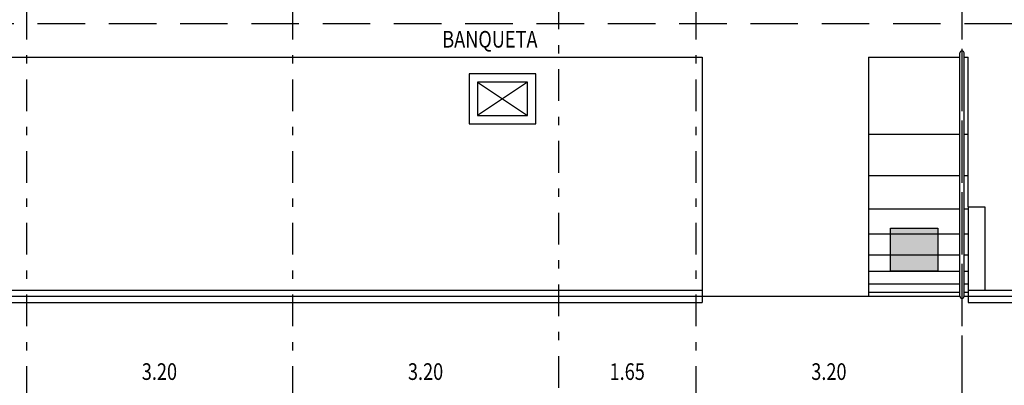
# Model space of a CAD drawing. Units: inches. Extents: x 68 to 241, y 218 to 279.
# Drawn here: x 132 to 143, y 238 to 243 of the extents above; entities that cross this region are included whole.
import ezdxf
from ezdxf.enums import TextEntityAlignment as Align

# ---------------------------------------------------------------- set-up
doc = ezdxf.new("R2010")
doc.units = ezdxf.units.IN
doc.header["$LTSCALE"] = 0.03
doc.header["$MEASUREMENT"] = 0
doc.linetypes.add('DASHDOT', pattern=[25.4, 12.7, -6.35, 0, -6.35])
doc.linetypes.add('HIDDEN', pattern=[9.524999999999999, 6.35, -3.175])
doc.layers.get('0').update_dxf_attribs({"linetype": 'CONTINUOUS'})
for name, color, linetype in [('AUXILIARPROYLOSA', 6, 'HIDDEN'), ('EJES', 2, 'DASHDOT'), ('MUROSBAJOS', 5, 'CONTINUOUS'), ('PISOS', 8, 'CONTINUOUS')]:
    doc.layers.add(name, color=color, linetype=linetype)
doc.layers.add('COTAS', color=7, linetype='CONTINUOUS', lineweight=5)
doc.layers.add('TEXTOS', color=7, linetype='CONTINUOUS', lineweight=5)
doc.styles.add('ROMANS', font='romans', dxfattribs={"height": 0.2})
doc.linetypes.add('FENCELINE1', pattern='A,0.25,-0.1,[133,ltypeshp.shx,S=0.1,R=0,X=-0.1,Y=0],-0.1,1', length=1.45)

# ---------------------------------------------------------------- blocks, each defined once
blk = doc.blocks.new('A$C665772FD')
h = blk.add_hatch(color=256)
h.dxf.hatch_style = 2
h.set_gradient(color1=(0, 0, 255), color2=(46, 46, 255), one_color=1, tint=0.5899999737739563, name='CYLINDER')
h.paths.add_polyline_path([(0, 0.9460488946226633), (0, 0), (0.8617222506368307, 0), (0.8617222506368307, 0.9460488946226633)])
at = {"layer": 'PISOS', "true_color": 0xffffff}
h = blk.add_hatch(color=7, dxfattribs=at)
edge = h.paths.add_edge_path()
edge.add_line((0.1510267771559484, 0.2833385239376867), (0.4456844128121702, 0.3561181699104452))
edge.add_line((0.4456844128119428, 0.3561181699104736), (0.4189009312115104, 0.6103194637082368))
edge.add_line((0.4189009312117378, 0.6103194637079241), (0.5245609451621931, 0.6518891175962551))
edge.add_line((0.5245609451606015, 0.6518891175961699), (0.5243572475915244, 0.6538224056725994))
edge.add_ellipse((0.5506899431341026, 0.4038995095614837), major_axis=(-0.1581021469469021, -0.195342202181107), ratio=0.9999999999856324, start_angle=223.4711872286191, end_angle=224.9999999881613, ccw=False)
edge.add_line((0.5310344765555328, 0.6544359889195448), (0.6419609606623453, 0.6980776219189408))
edge.add_line((0.6419609606623453, 0.6980776219185145), (0.5932485254325002, 0.8122773614832397))
edge.add_line((0.5932485254322728, 0.812277361483325), (0.5226071365686948, 0.7864755468131364))
edge.add_line((0.5226071365689222, 0.7864755468129943), (0.5498239926098449, 0.7052791958556384))
edge.add_line((0.5498239926096176, 0.7052791958570879), (0.3670239073960602, 0.6385113421070514))
edge.add_line((0.3670239073978792, 0.6385113421059714), (0.3915754321997156, 0.4054934894573421))
edge.add_line((0.3915754321997156, 0.4054934894571716), (0.320023679361384, 0.3825280268989673))
edge.add_line((0.3200236793616114, 0.3825280268989673), (0.3011981825977728, 0.5612003035330133))
edge.add_line((0.3011981825977728, 0.5612003035331554), (0.2655257377045928, 0.557441737802975))
edge.add_line((0.2655257377043654, 0.5574417378030603), (0.2851350724477015, 0.3713300762716187))
edge.add_line((0.2851350724479289, 0.3713300762700555), (0.1769578461669425, 0.3366091932547874))
edge.add_ellipse((0.1051836650967743, 0.3386007013210701), major_axis=(-0.04517204199967367, -0.05581205778437161), ratio=0.9999999999973666, start_angle=127.3959503965547, end_angle=438.662953034499)
edge = h.paths.add_edge_path()
edge.add_line((0.5310344765555328, 0.6544359889195448), (0.5245609451621931, 0.6518891175981025))
edge.add_line((0.5245609451606015, 0.6518891175961699), (0.5281190612481623, 0.6181191347976664))
edge.add_ellipse((0.5506899431882175, 0.4038995095480686), major_axis=(-0.135516125999769, -0.1674361733540389), ratio=0.9999999999999728, start_angle=-24.424629072398886, end_angle=224.9999999999376, ccw=False)
edge.add_line((0.3580675333951149, 0.3074832256612581), (0.3345152523484103, 0.2757458209402159))
edge.add_ellipse((0.5506899431882175, 0.4038995095480686), major_axis=(-0.1581021469992548, -0.195342202245791), ratio=0.9999999999998009, start_angle=-20.3541715949409, end_angle=223.4711872404618)
at = {"color": 5}
blk.add_lwpolyline([(0, 0.9460488946226633), (0.8617222506368307, 0.9460488946226633), (0.8617222506368307, 0), (0, 0)], close=True, dxfattribs=at)
blk = doc.blocks.new('A$C039E56DE')
at = {"rotation": 270}
blk.add_blockref('A$C665772FD', (9.634536581870634e-07, 0.8617219734219361), dxfattribs=at)

msp = doc.modelspace()

# ---------------------------------------------------------------- linework, layer by layer
at = {"linetype": 'Continuous'}
for p, q in [((139.8138755289865, 242.2806099683938), (139.8138755289865, 239.4806099683938)), ((141.8138755289866, 242.2806099683938), (141.8138755289866, 239.4056099683939)), ((141.8138755289866, 242.2806099683938), (142.9138755289866, 242.2806099683938)), ((142.9138755289866, 239.4056099683939), (142.9138755289866, 242.3306099683939)), ((142.9638755289866, 239.4056099683939), (142.9638755289866, 242.3306099683939)), ((142.9638755289866, 242.2806099683938), (143.0138755289866, 242.2806099683938)), ((143.0138755289866, 240.4806099683938), (143.0138755289866, 242.2806099683939)), ((137.1138755289865, 241.9806099683938), (137.7138755289865, 241.5806099683939)), ((137.7138755289865, 241.9806099683938), (137.1138755289865, 241.5806099683939)), ((143.0138755289866, 240.4806099683938), (143.0138755289866, 239.4806099683939)), ((143.0138755289866, 240.4806099683939), (143.2138755289865, 240.4806099683939)), ((143.2138755289865, 240.4806099683938), (143.2138755289866, 239.4806099683939))]:
    msp.add_line(p, q, dxfattribs=at)
for points in [[(124.2138755289867, 242.2806099683938), (139.8138755289865, 242.2806099683938)], [(141.8138755289866, 241.3556099683939), (142.9138755289866, 241.3556099683939)], [(142.9638755289866, 241.3556099683939), (143.0138755289866, 241.3556099683939)], [(141.8138755289866, 240.8556099683939), (142.9138755289866, 240.8556099683939)], [(142.9638755289866, 240.8556099683939), (143.0138755289866, 240.8556099683939)], [(141.8138755289866, 240.4556099683939), (142.9138755289866, 240.4556099683939)], [(142.9638755289866, 240.4556099683939), (143.0138755289866, 240.4556099683939)], [(141.8138755289866, 240.1556099683939), (142.9138755289866, 240.1556099683939)], [(142.9638755289866, 240.1556099683939), (143.0138755289866, 240.1556099683939)], [(141.8138755289866, 239.9056099683939), (142.9138755289866, 239.9056099683939)], [(142.9638755289866, 239.9056099683939), (143.0138755289866, 239.9056099683939)], [(141.8138755289866, 239.7056099683939), (142.9138755289866, 239.7056099683939)], [(142.9638755289866, 239.7056099683939), (143.0138755289866, 239.7056099683939)], [(141.8138755289866, 239.5556099683939), (142.9138755289866, 239.5556099683939)], [(142.9638755289866, 239.5556099683939), (143.0138755289866, 239.5556099683939)], [(141.8138755289866, 239.4556099683939), (142.9138755289866, 239.4556099683939)], [(141.8138755289866, 239.4056099683939), (142.9138755289866, 239.4056099683939)], [(142.9638755289866, 239.4556099683939), (143.0138755289866, 239.4556099683939)], [(142.9638755289866, 239.4056099683939), (143.0138755289866, 239.4056099683939)]]:
    msp.add_lwpolyline(points, dxfattribs=at)
for points in [[(137.0138755289866, 241.4806099683938), (137.8138755289865, 241.4806099683938), (137.8138755289865, 242.0806099683939), (137.0138755289866, 242.0806099683939)], [(137.1138755289865, 241.5806099683939), (137.7138755289865, 241.5806099683939), (137.7138755289865, 241.9806099683938), (137.1138755289865, 241.9806099683938)]]:
    msp.add_lwpolyline(points, close=True, dxfattribs=at)
at = {"linetype": 'FENCELINE1', "ltscale": 8}
for points in [[(121.5138755289865, 239.4056099683938), (139.8138755289865, 239.4056099683939)], [(139.8138755289865, 239.4056099683939), (141.8138755289866, 239.4056099683939)], [(143.0138755289866, 239.4056099683938), (153.9954708039969, 239.4056099683938)]]:
    msp.add_lwpolyline(points, dxfattribs=at)
at = {"linetype": 'Continuous'}
for centre, start, end in [((142.9388755289866, 242.3306099683939), 0, 180), ((142.9388755289866, 239.4056099683939), 180, 0)]:
    msp.add_arc(centre, 0.02500000000000568, start, end, dxfattribs=at)
at = {"layer": 'AUXILIARPROYLOSA', "linetype": 'HIDDEN', "ltscale": 3}
msp.add_line((143.5388755289866, 242.6806099683938), (124.7138755289866, 242.6806099683938), dxfattribs=at)
at = {"layer": 'EJES', "color": 30, "linetype": 'DASHDOT'}
for p, q in [((131.6888755289866, 261.8386584779004), (131.6888755289866, 237.0674728741133)), ((134.8888755289865, 261.8386584779004), (134.8888755289865, 237.067472874111)), ((139.7388755289866, 261.8386584779004), (139.7388755289866, 237.0674728741153)), ((142.9388755289866, 261.8386584779004), (142.9388755289866, 237.0674728741142)), ((138.0888755289865, 249.0306099683939), (138.0888755289866, 237.0674728741115)), ((142.9388755289865, 244.1056099683938), (142.9388755289866, 238.5038345359433))]:
    msp.add_line(p, q, dxfattribs=at)
at = {"layer": 'MUROSBAJOS', "linetype": 'Continuous'}
for p, q in [((121.5138755289865, 239.4806099683938), (139.8138755289865, 239.4806099683936)), ((139.8138755289865, 239.4806099683938), (139.8138755289865, 239.3306099683939)), ((143.0138755289866, 239.4806099683938), (154.0015893470432, 239.4806099683938)), ((143.0138755289866, 239.4806099683938), (143.0138755289866, 239.3306099683938)), ((121.5138755289865, 239.3306099683939), (139.8138755289865, 239.3306099683938)), ((143.0138755289866, 239.3306099683938), (154.0015893470432, 239.3306099683938))]:
    msp.add_line(p, q, dxfattribs=at)

# ---------------------------------------------------------------- block references
at = {"xscale": 0.6000000000058208, "yscale": 0.6000000000058208, "zscale": 0.6000000000058208}
msp.add_blockref('A$C039E56DE', (142.0800602825248, 239.7056101347228), dxfattribs=at)

# ---------------------------------------------------------------- texts
at = {"layer": 'COTAS', "color": 7, "linetype": 'ByBlock', "style": 'ROMANS', "width": 0.8}
for s, p in [('3.20', (133.2888755289866, 238.4742407698877)), ('3.20', (136.4888755289865, 238.4742407698877)), ('1.65', (138.9138755289866, 238.4742407698877)), ('3.20', (141.3388755289866, 238.4742407698877))]:
    msp.add_text(s, height=0.2, dxfattribs=at).set_placement(p, align=Align.MIDDLE)
at = {"layer": 'TEXTOS', "linetype": 'Continuous', "style": 'ROMANS', "width": 0.8}
msp.add_text('BANQUETA', height=0.2, dxfattribs=at).set_placement((136.689727452659, 242.3952059710385))

doc.saveas('drawing.dxf')
